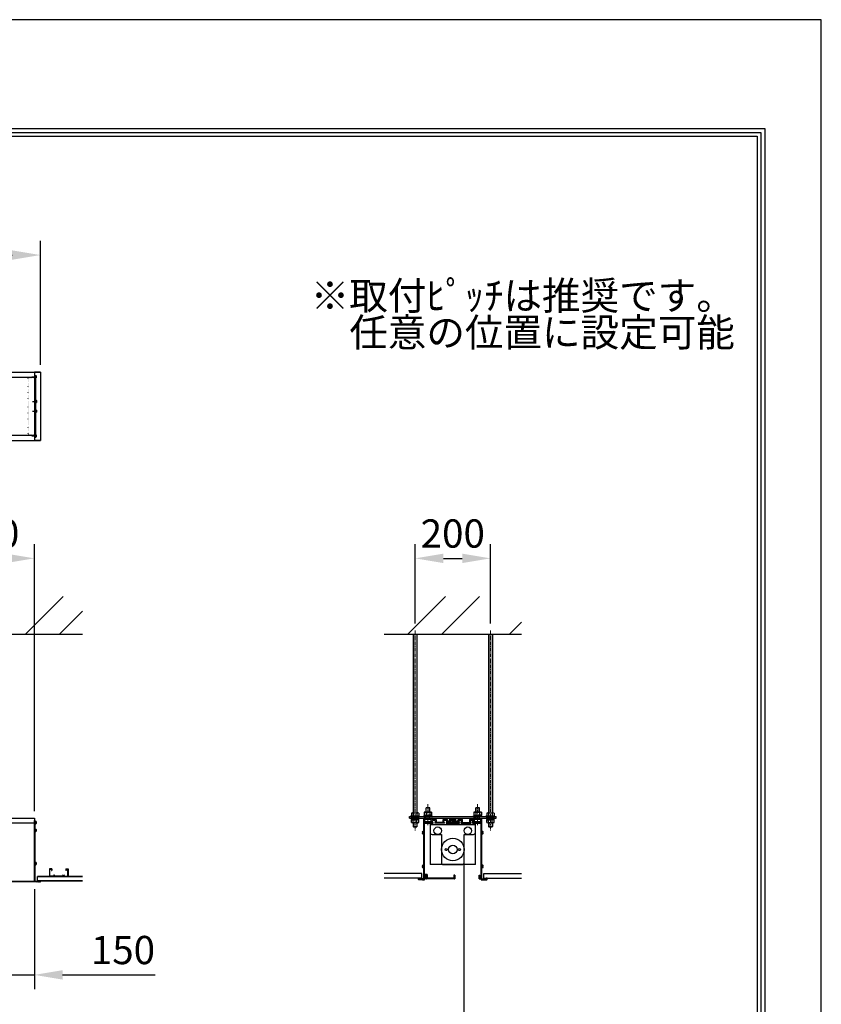
# Model space of a CAD drawing. Units: millimetres. Extents: x 0 to 6300, y 0 to 8910.
# Drawn here: x 4173 to 6300, y 6296 to 8910 of the extents above; entities that cross this region are included whole.
import ezdxf

# ---------------------------------------------------------------- set-up
doc = ezdxf.new("R2010")
doc.units = ezdxf.units.MM
doc.linetypes.add('CENTER', pattern=[50.8, 31.75, -6.35, 6.35, -6.35])
doc.linetypes.add('DOT', pattern=[6.35, 0.35, -6])
doc.layers.get('Defpoints').update_dxf_attribs({"color": 4})
for name, color, linetype in [('box', 5, 'Continuous'), ('buraketto', 30, 'Continuous'), ('etc', 150, 'Continuous'), ('kiji', 254, 'Continuous'), ('roller', 251, 'Continuous'), ('side-cover', 3, 'Continuous'), ('sita-cover', 30, 'Continuous'), ('torituke-kanagu', 30, 'Continuous'), ('図枠', 2, 'Continuous'), ('文字', 7, 'Continuous')]:
    doc.layers.add(name, color=color, linetype=linetype)
doc.layers.add('寸法', color=6, linetype='Continuous', lineweight=0)
doc.dimstyles.new('外観図', dxfattribs={"dimscale": 30, "dimtxt": 2.5, "dimasz": 2.5, "dimexe": 1.25, "dimexo": 0.625, "dimtad": 1, "dimdec": 1, "dimtxsty": 'Standard', "dimcen": 2.5, "dimclrd": 6, "dimclre": 6, "dimclrt": 4, "dimadec": 0, "dimazin": 0, "dimtfac": 1, "dimtdec": 1, "dimtmove": 0, "dimatfit": 3, "dimldrblk": 'NONE', "dimfxl": 1, "dimarcsym": 0})

# ---------------------------------------------------------------- blocks, each defined once
blk = doc.blocks.new('*D14')
at = {"layer": 'Defpoints', "color": 0}
for p in [(4211.5, 7480.2), (3961.5, 7288.9), (4211.5, 6790.3)]:
    blk.add_point(p, dxfattribs=at)
at = {"layer": '寸法', "color": 6, "lineweight": -2}
for p, q in [((3961.5, 7307.7), (3961.5, 7517.7)), ((4211.5, 6809), (4211.5, 7517.7)), ((4036.5, 7480.2), (4136.5, 7480.2))]:
    blk.add_line(p, q, dxfattribs=at)
at = {"layer": '寸法', "color": 6}
for points in [[(4036.5, 7492.7), (4036.5, 7467.7), (3961.5, 7480.2)], [(4136.5, 7492.7), (4136.5, 7467.7), (4211.5, 7480.2)]]:
    blk.add_solid(points, dxfattribs=at)
at = {"layer": '寸法', "color": 4, "insert": (4086.5, 7536.4), "char_height": 75, "attachment_point": 5}
blk.add_mtext('250', dxfattribs=at)
blk = doc.blocks.new('_None')
blk = doc.blocks.new('*D15')
at = {"layer": 'Defpoints', "color": 0}
for p in [(5422, 7480.2), (5222, 7288.9), (5422, 7288.9)]:
    blk.add_point(p, dxfattribs=at)
at = {"layer": '寸法', "color": 6, "lineweight": -2}
for p, q in [((5222, 7307.7), (5222, 7517.7)), ((5422, 7307.7), (5422, 7517.7)), ((5297, 7480.2), (5347, 7480.2))]:
    blk.add_line(p, q, dxfattribs=at)
at = {"layer": '寸法', "color": 6}
for points in [[(5297, 7492.7), (5297, 7467.7), (5222, 7480.2)], [(5347, 7492.7), (5347, 7467.7), (5422, 7480.2)]]:
    blk.add_solid(points, dxfattribs=at)
at = {"layer": '寸法', "color": 4, "insert": (5322, 7536.4), "char_height": 75, "attachment_point": 5}
blk.add_mtext('200', dxfattribs=at)
blk = doc.blocks.new('*D16')
at = {"layer": 'Defpoints', "color": 0}
for p in [(4061.5, 6677.3), (4211.5, 6621.3), (4211.5, 6374.5)]:
    blk.add_point(p, dxfattribs=at)
at = {"layer": '寸法', "color": 6, "lineweight": -2}
for p, q in [((4211.5, 6602.5), (4211.5, 6337)), ((3986.5, 6374.5), (3911.5, 6374.5)), ((4061.5, 6374.5), (4211.5, 6374.5)), ((4286.5, 6374.5), (4531.9, 6374.5))]:
    blk.add_line(p, q, dxfattribs=at)
at = {"layer": '寸法', "color": 6}
for points in [[(3986.5, 6387), (3986.5, 6362), (4061.5, 6374.5)], [(4286.5, 6387), (4286.5, 6362), (4211.5, 6374.5)]]:
    blk.add_solid(points, dxfattribs=at)
at = {"layer": '寸法', "color": 4, "insert": (4446.7, 6430.8), "char_height": 75, "attachment_point": 5}
blk.add_mtext('150', dxfattribs=at)
blk = doc.blocks.new('*D18')
at = {"layer": 'Defpoints', "color": 0}
for p in [(4227.5, 8285.3), (2072.5, 7974.8), (4227.5, 7974.8)]:
    blk.add_point(p, dxfattribs=at)
at = {"layer": '寸法', "color": 6, "lineweight": -2}
for p, q in [((2072.5, 7993.5), (2072.5, 8322.8)), ((4227.5, 7993.5), (4227.5, 8322.8)), ((2147.5, 8285.3), (4152.5, 8285.3))]:
    blk.add_line(p, q, dxfattribs=at)
at = {"layer": '寸法', "color": 6}
for points in [[(2147.5, 8297.8), (2147.5, 8272.8), (2072.5, 8285.3)], [(4152.5, 8297.8), (4152.5, 8272.8), (4227.5, 8285.3)]]:
    blk.add_solid(points, dxfattribs=at)
at = {"layer": '寸法', "color": 4, "insert": (3150, 8347.2), "char_height": 75, "attachment_point": 5}
blk.add_mtext('ｽｸﾘｰﾝ外形寸法 2155', dxfattribs=at)

msp = doc.modelspace()

# ---------------------------------------------------------------- hatches: boundary and pattern name
msp.add_hatch(color=255).paths.add_polyline_path([(5328.523, 6781.497), (5328.521, 6781.502), (5328.518, 6781.509), (5328.515, 6781.517), (5328.513, 6781.524), (5328.511, 6781.532), (5328.509, 6781.539), (5328.508, 6781.547), (5328.507, 6781.555), (5328.506, 6781.563), (5328.506, 6781.571), (5328.506, 6781.578), (5328.506, 6781.586), (5328.506, 6781.594), (5328.507, 6781.602), (5328.508, 6781.61), (5328.509, 6781.617), (5328.511, 6781.625), (5328.513, 6781.633), (5328.515, 6781.64), (5328.518, 6781.648), (5328.521, 6781.655), (5328.524, 6781.662), (5328.527, 6781.669), (5328.531, 6781.676), (5328.535, 6781.683), (5328.539, 6781.69), (5328.544, 6781.696), (5328.549, 6781.702), (5328.554, 6781.708), (5328.559, 6781.714), (5328.564, 6781.72), (5328.57, 6781.725), (5328.576, 6781.731), (5328.582, 6781.735), (5328.588, 6781.74), (5328.595, 6781.745), (5328.601, 6781.749), (5328.608, 6781.753), (5328.615, 6781.757), (5328.622, 6781.76), (5328.629, 6781.763), (5328.636, 6781.766), (5328.644, 6781.769), (5328.651, 6781.771), (5328.659, 6781.773), (5328.667, 6781.775), (5328.674, 6781.776), (5328.682, 6781.777), (5328.69, 6781.778), (5328.698, 6781.778), (5328.706, 6781.778), (5329.006, 6781.778), (5329.006, 6788.278), (5315.006, 6788.278), (5315.006, 6781.778), (5315.306, 6781.778), (5315.311, 6781.778), (5315.319, 6781.778), (5315.327, 6781.777), (5315.334, 6781.776), (5315.342, 6781.775), (5315.35, 6781.773), (5315.357, 6781.772), (5315.365, 6781.769), (5315.372, 6781.767), (5315.38, 6781.764), (5315.387, 6781.761), (5315.394, 6781.758), (5315.401, 6781.754), (5315.408, 6781.75), (5315.415, 6781.746), (5315.421, 6781.742), (5315.427, 6781.737), (5315.434, 6781.732), (5315.439, 6781.727), (5315.445, 6781.722), (5315.451, 6781.716), (5315.456, 6781.71), (5315.461, 6781.704), (5315.466, 6781.698), (5315.47, 6781.692), (5315.475, 6781.685), (5315.479, 6781.678), (5315.483, 6781.672), (5315.486, 6781.665), (5315.489, 6781.657), (5315.492, 6781.65), (5315.495, 6781.643), (5315.497, 6781.635), (5315.499, 6781.628), (5315.501, 6781.62), (5315.503, 6781.612), (5315.504, 6781.605), (5315.505, 6781.597), (5315.505, 6781.589), (5315.506, 6781.581), (5315.506, 6781.573), (5315.505, 6781.565), (5315.505, 6781.558), (5315.504, 6781.55), (5315.502, 6781.542), (5315.501, 6781.534), (5315.499, 6781.527), (5315.497, 6781.519), (5315.494, 6781.512), (5315.491, 6781.504), (5315.488, 6781.497), (5314.58, 6779.456), (5314.578, 6779.453), (5314.573, 6779.442), (5314.567, 6779.432), (5314.561, 6779.422), (5314.555, 6779.412), (5314.548, 6779.402), (5314.541, 6779.393), (5314.534, 6779.384), (5314.526, 6779.375), (5314.518, 6779.366), (5314.509, 6779.358), (5314.5, 6779.35), (5314.491, 6779.343), (5314.482, 6779.336), (5314.472, 6779.329), (5314.462, 6779.323), (5314.452, 6779.317), (5314.442, 6779.311), (5314.431, 6779.306), (5314.42, 6779.301), (5314.409, 6779.297), (5314.398, 6779.293), (5314.387, 6779.29), (5314.376, 6779.287), (5314.364, 6779.284), (5314.353, 6779.282), (5314.341, 6779.281), (5314.329, 6779.279), (5314.317, 6779.279), (5314.306, 6779.278), (5314.294, 6779.279), (5314.282, 6779.279), (5314.27, 6779.281), (5314.259, 6779.282), (5314.247, 6779.284), (5314.236, 6779.287), (5314.224, 6779.29), (5314.213, 6779.293), (5314.202, 6779.297), (5314.191, 6779.301), (5314.18, 6779.306), (5314.169, 6779.311), (5314.159, 6779.317), (5314.149, 6779.323), (5314.139, 6779.329), (5314.129, 6779.336), (5314.12, 6779.343), (5314.111, 6779.35), (5314.102, 6779.358), (5314.094, 6779.366), (5314.085, 6779.375), (5314.078, 6779.384), (5314.07, 6779.393), (5314.063, 6779.402), (5314.056, 6779.412), (5314.05, 6779.422), (5314.044, 6779.432), (5314.038, 6779.442), (5314.033, 6779.453), (5314.028, 6779.464), (5314.024, 6779.475), (5314.02, 6779.486), (5314.017, 6779.497), (5314.014, 6779.508), (5314.011, 6779.52), (5314.009, 6779.531), (5314.008, 6779.543), (5314.007, 6779.555), (5314.006, 6779.567), (5314.006, 6779.578), (5314.006, 6789.278), (5314.006, 6789.318), (5314.009, 6789.357), (5314.013, 6789.396), (5314.018, 6789.435), (5314.025, 6789.474), (5314.033, 6789.512), (5314.043, 6789.55), (5314.055, 6789.587), (5314.067, 6789.625), (5314.082, 6789.661), (5314.097, 6789.697), (5314.115, 6789.732), (5314.133, 6789.767), (5314.153, 6789.801), (5314.174, 6789.834), (5314.197, 6789.866), (5314.22, 6789.898), (5314.245, 6789.928), (5314.271, 6789.957), (5314.299, 6789.986), (5314.327, 6790.013), (5314.356, 6790.039), (5314.387, 6790.064), (5314.418, 6790.087), (5314.45, 6790.11), (5314.483, 6790.131), (5314.517, 6790.151), (5314.552, 6790.169), (5314.587, 6790.187), (5314.623, 6790.202), (5314.66, 6790.217), (5314.697, 6790.229), (5314.734, 6790.241), (5314.772, 6790.251), (5314.811, 6790.259), (5314.849, 6790.266), (5314.888, 6790.271), (5314.927, 6790.275), (5314.966, 6790.278), (5315.006, 6790.278), (5329.006, 6790.278), (5329.045, 6790.278), (5329.084, 6790.275), (5329.123, 6790.271), (5329.162, 6790.266), (5329.201, 6790.259), (5329.239, 6790.251), (5329.277, 6790.241), (5329.315, 6790.229), (5329.352, 6790.217), (5329.388, 6790.202), (5329.424, 6790.187), (5329.46, 6790.169), (5329.494, 6790.151), (5329.528, 6790.131), (5329.561, 6790.11), (5329.593, 6790.087), (5329.625, 6790.064), (5329.655, 6790.039), (5329.684, 6790.013), (5329.713, 6789.986), (5329.74, 6789.957), (5329.766, 6789.928), (5329.791, 6789.898), (5329.815, 6789.866), (5329.837, 6789.834), (5329.858, 6789.801), (5329.878, 6789.767), (5329.897, 6789.732), (5329.914, 6789.697), (5329.93, 6789.661), (5329.944, 6789.625), (5329.957, 6789.587), (5329.968, 6789.55), (5329.978, 6789.512), (5329.986, 6789.474), (5329.993, 6789.435), (5329.999, 6789.396), (5330.003, 6789.357), (5330.005, 6789.318), (5330.006, 6789.278), (5330.006, 6779.578), (5330.006, 6779.575), (5330.005, 6779.563), (5330.004, 6779.551), (5330.003, 6779.539), (5330.001, 6779.528), (5329.999, 6779.516), (5329.996, 6779.505), (5329.993, 6779.493), (5329.99, 6779.482), (5329.986, 6779.471), (5329.981, 6779.46), (5329.976, 6779.449), (5329.971, 6779.439), (5329.965, 6779.428), (5329.959, 6779.418), (5329.953, 6779.409), (5329.946, 6779.399), (5329.939, 6779.39), (5329.931, 6779.381), (5329.923, 6779.372), (5329.915, 6779.364), (5329.906, 6779.355), (5329.897, 6779.348), (5329.888, 6779.34), (5329.879, 6779.333), (5329.869, 6779.327), (5329.859, 6779.321), (5329.849, 6779.315), (5329.838, 6779.309), (5329.828, 6779.304), (5329.817, 6779.3), (5329.806, 6779.296), (5329.795, 6779.292), (5329.783, 6779.289), (5329.772, 6779.286), (5329.76, 6779.283), (5329.749, 6779.282), (5329.737, 6779.28), (5329.725, 6779.279), (5329.714, 6779.279), (5329.702, 6779.278), (5329.69, 6779.279), (5329.678, 6779.28), (5329.666, 6779.281), (5329.655, 6779.283), (5329.643, 6779.285), (5329.632, 6779.288), (5329.62, 6779.291), (5329.609, 6779.294), (5329.598, 6779.298), (5329.587, 6779.303), (5329.576, 6779.308), (5329.566, 6779.313), (5329.556, 6779.319), (5329.546, 6779.325), (5329.536, 6779.331), (5329.526, 6779.338), (5329.517, 6779.345), (5329.508, 6779.353), (5329.499, 6779.361), (5329.491, 6779.369), (5329.483, 6779.378), (5329.475, 6779.387), (5329.468, 6779.396), (5329.461, 6779.405), (5329.454, 6779.415), (5329.448, 6779.425), (5329.442, 6779.435), (5329.437, 6779.446), (5329.432, 6779.456)])
at = {"layer": 'etc'}
h = msp.add_hatch(dxfattribs=at)
h.set_pattern_fill('ANSI32', color=256, scale=20, style=0)
h.set_pattern_definition([(45, (76.32, -604.93), (-134.704, 134.704), []), (45, (166.12, -604.93), (-134.704, 134.704), [])])
h.paths.add_polyline_path([(4339.5, 7278.909), (4339.5, 7378.909), (1960.5, 7378.909), (1960.5, 7278.909)])
h = msp.add_hatch(dxfattribs=at)
h.set_pattern_fill('ANSI32', color=256, scale=20, style=0)
h.set_pattern_definition([(45, (4054.32, -604.93), (-134.704, 134.704), []), (45, (4144.13, -604.93), (-134.704, 134.704), [])])
h.paths.add_polyline_path([(5504.006, 7278.909), (5504.006, 7378.909), (5140.006, 7378.909), (5140.006, 7278.909)])

# ---------------------------------------------------------------- linework, layer by layer
at = {"linetype": 'CENTER', "lineweight": 9, "ltscale": 0.3}
for p, q in [((5222.006, 7288.909), (5222.006, 6757.435)), ((5422.006, 7288.909), (5422.006, 6757.435)), ((5256.006, 6772.044), (5256.006, 6828.285)), ((5388.006, 6772.044), (5388.006, 6828.285))]:
    msp.add_line(p, q, dxfattribs=at)
at = {"color": 7, "linetype": 'Continuous'}
for p, q in [((5314.006, 6779.578), (5314.006, 6789.278)), ((5315.488, 6781.497), (5314.58, 6779.456)), ((5315.006, 6790.278), (5329.006, 6790.278)), ((5315.006, 6781.778), (5315.006, 6788.278)), ((5315.006, 6788.278), (5329.006, 6788.278)), ((5315.006, 6781.778), (5315.306, 6781.778)), ((5329.432, 6779.456), (5328.523, 6781.497)), ((5328.706, 6781.778), (5329.006, 6781.778)), ((5329.006, 6781.778), (5329.006, 6788.278)), ((5330.006, 6779.578), (5330.006, 6789.278))]:
    msp.add_line(p, q, dxfattribs=at)
for centre, radius, start, end in [((5315.006, 6789.278), 1, 90, 180), ((5314.306, 6779.578), 0.3, 180, 335.998149), ((5315.306, 6781.578), 0.2, 335.998149, 90), ((5328.706, 6781.578), 0.2, 90, 204.001851), ((5329.006, 6789.278), 1, 0, 90), ((5329.706, 6779.578), 0.3, 204.001851, 0)]:
    msp.add_arc(centre, radius, start, end, dxfattribs=at)
at = {"layer": 'box'}
for p, q in [((3980.5, 7974.763), (4211.5, 7974.763)), ((3980.5, 7960.763), (4211.5, 7960.763)), ((3980.5, 7806.763), (4211.5, 7806.763)), ((3980.5, 7792.763), (4211.5, 7792.763)), ((2088.5, 6790.285), (4211.5, 6790.285)), ((4211.5, 6777.285), (2088.5, 6777.285)), ((4211.5, 6790.285), (4211.5, 6621.285)), ((5245.006, 6756.505), (5245.006, 6789.985)), ((5250.706, 6790.285), (5245.306, 6790.285)), ((5247.006, 6779.285), (5247.006, 6788.285)), ((5250.706, 6788.285), (5247.006, 6788.285)), ((5265.006, 6779.285), (5247.006, 6779.285)), ((5247.006, 6779.285), (5251.006, 6779.285)), ((5247.006, 6631.285), (5247.006, 6777.285)), ((5247.006, 6777.285), (5269.606, 6777.285)), ((5251.006, 6788.585), (5251.006, 6789.985)), ((5261.006, 6788.585), (5261.006, 6789.985)), ((5261.306, 6790.285), (5266.706, 6790.285)), ((5265.006, 6788.285), (5261.306, 6788.285)), ((5265.006, 6779.285), (5265.006, 6788.285)), ((5267.006, 6787.285), (5267.006, 6789.985)), ((5277.306, 6787.285), (5267.006, 6787.285)), ((5268.406, 6779.285), (5268.406, 6784.285)), ((5271.506, 6784.285), (5268.406, 6784.285)), ((5268.406, 6779.285), (5269.606, 6779.285)), ((5269.606, 6779.285), (5268.406, 6779.285)), ((5269.906, 6777.585), (5269.906, 6778.985)), ((5272.006, 6784.785), (5271.506, 6784.285)), ((5272.506, 6784.285), (5272.006, 6784.785)), ((5275.606, 6784.285), (5272.506, 6784.285)), ((5274.106, 6778.985), (5274.106, 6777.585)), ((5275.606, 6779.285), (5274.406, 6779.285)), ((5299.606, 6777.285), (5274.406, 6777.285)), ((5275.606, 6784.285), (5275.606, 6779.285)), ((5277.606, 6786.985), (5277.606, 6779.285)), ((5296.406, 6779.285), (5277.606, 6779.285)), ((5296.406, 6779.285), (5296.406, 6786.985)), ((5307.306, 6787.285), (5296.706, 6787.285)), ((5298.406, 6779.285), (5298.406, 6784.285)), ((5301.506, 6784.285), (5298.406, 6784.285)), ((5299.606, 6779.285), (5298.406, 6779.285)), ((5299.906, 6777.585), (5299.906, 6778.985)), ((5302.006, 6784.785), (5301.506, 6784.285)), ((5302.506, 6784.285), (5302.006, 6784.785)), ((5305.606, 6784.285), (5302.506, 6784.285)), ((5304.106, 6778.985), (5304.106, 6777.585)), ((5305.606, 6779.285), (5304.406, 6779.285)), ((5304.406, 6777.285), (5309.506, 6777.285)), ((5305.606, 6784.285), (5305.606, 6779.285)), ((5307.606, 6785.005), (5307.606, 6786.985)), ((5309.506, 6777.285), (5310.006, 6777.785)), ((5310.006, 6777.785), (5310.506, 6777.285)), ((5310.506, 6777.285), (5321.706, 6777.285)), ((5313.326, 6779.285), (5315.506, 6779.285)), ((5315.226, 6782.693), (5316.931, 6787.093)), ((5315.506, 6779.285), (5315.506, 6782.285)), ((5321.706, 6787.285), (5317.211, 6787.285)), ((5317.506, 6783.041), (5318.375, 6785.285)), ((5317.506, 6779.285), (5317.506, 6783.041)), ((5320.006, 6779.285), (5317.506, 6779.285)), ((5320.006, 6785.285), (5318.375, 6785.285)), ((5320.006, 6784.085), (5320.006, 6785.285)), ((5320.006, 6779.285), (5320.006, 6780.485)), ((5321.706, 6783.785), (5320.306, 6783.785)), ((5321.706, 6780.785), (5320.306, 6780.785)), ((5322.006, 6784.085), (5322.006, 6786.985)), ((5322.006, 6784.085), (5322.006, 6786.985)), ((5322.006, 6777.585), (5322.006, 6780.485)), ((5322.006, 6777.585), (5322.006, 6780.485)), ((5322.306, 6787.285), (5326.8, 6787.285)), ((5322.306, 6783.785), (5323.706, 6783.785)), ((5322.306, 6780.785), (5323.706, 6780.785)), ((5322.306, 6777.285), (5333.506, 6777.285)), ((5324.006, 6784.085), (5324.006, 6785.285)), ((5324.006, 6785.285), (5325.636, 6785.285)), ((5324.006, 6779.285), (5324.006, 6780.485)), ((5324.006, 6779.285), (5326.506, 6779.285)), ((5326.506, 6783.041), (5325.636, 6785.285)), ((5326.506, 6779.285), (5326.506, 6783.041)), ((5328.785, 6782.693), (5327.08, 6787.093)), ((5328.506, 6779.285), (5328.506, 6782.285)), ((5328.506, 6779.285), (5330.685, 6779.285)), ((5333.506, 6777.285), (5334.006, 6777.785)), ((5334.006, 6777.785), (5334.506, 6777.285)), ((5334.506, 6777.285), (5339.606, 6777.285)), ((5336.406, 6785.005), (5336.406, 6786.985)), ((5336.706, 6787.285), (5347.306, 6787.285)), ((5338.406, 6784.285), (5338.406, 6779.285)), ((5338.406, 6784.285), (5341.506, 6784.285)), ((5338.406, 6779.285), (5339.606, 6779.285)), ((5339.906, 6778.985), (5339.906, 6777.585)), ((5341.506, 6784.285), (5342.006, 6784.785)), ((5342.006, 6784.785), (5342.506, 6784.285)), ((5342.506, 6784.285), (5345.606, 6784.285)), ((5344.106, 6777.585), (5344.106, 6778.985)), ((5344.406, 6779.285), (5345.606, 6779.285)), ((5344.406, 6777.285), (5369.606, 6777.285)), ((5345.606, 6779.285), (5345.606, 6784.285)), ((5347.606, 6779.285), (5347.606, 6786.985)), ((5347.606, 6779.285), (5366.406, 6779.285)), ((5366.406, 6786.985), (5366.406, 6779.285)), ((5366.706, 6787.285), (5377.006, 6787.285)), ((5368.406, 6784.285), (5368.406, 6779.285)), ((5368.406, 6784.285), (5371.506, 6784.285)), ((5368.406, 6779.285), (5369.606, 6779.285)), ((5369.906, 6778.985), (5369.906, 6777.585)), ((5371.506, 6784.285), (5372.006, 6784.785)), ((5372.006, 6784.785), (5372.506, 6784.285)), ((5372.506, 6784.285), (5375.606, 6784.285)), ((5374.106, 6777.585), (5374.106, 6778.985)), ((5375.606, 6779.285), (5374.406, 6779.285)), ((5374.406, 6779.285), (5375.606, 6779.285)), ((5374.406, 6777.285), (5397.006, 6777.285)), ((5375.606, 6779.285), (5375.606, 6784.285)), ((5377.006, 6787.285), (5377.006, 6789.985)), ((5382.706, 6790.285), (5377.306, 6790.285)), ((5379.006, 6779.285), (5379.006, 6788.285)), ((5379.006, 6788.285), (5382.706, 6788.285)), ((5379.006, 6779.285), (5397.006, 6779.285)), ((5383.006, 6788.585), (5383.006, 6789.985)), ((5393.006, 6788.585), (5393.006, 6789.985)), ((5393.306, 6790.285), (5398.706, 6790.285)), ((5393.306, 6788.285), (5397.006, 6788.285)), ((5393.306, 6779.285), (5397.006, 6779.285)), ((5397.006, 6779.285), (5397.006, 6788.285)), ((5397.006, 6631.285), (5397.006, 6777.285)), ((5399.006, 6756.505), (5399.006, 6789.985)), ((5245.006, 6666.505), (5245.006, 6748.064)), ((5399.006, 6666.505), (5399.006, 6748.064)), ((5245.006, 6629.285), (5245.006, 6658.064)), ((5250.006, 6631.285), (5250.006, 6638.985)), ((5251.706, 6639.285), (5250.306, 6639.285)), ((5252.006, 6629.585), (5252.006, 6638.985)), ((5392.006, 6629.585), (5392.006, 6638.985)), ((5392.306, 6639.285), (5393.706, 6639.285)), ((5394.006, 6631.285), (5394.006, 6638.985)), ((5399.006, 6629.285), (5399.006, 6658.064)), ((2088.5, 6623.285), (4211.5, 6623.285)), ((4211.5, 6621.285), (2088.5, 6621.285)), ((5231.006, 6627.585), (5231.006, 6630.985)), ((5231.306, 6631.285), (5232.706, 6631.285)), ((5236.006, 6627.285), (5231.306, 6627.285)), ((5233.006, 6629.285), (5233.006, 6630.985)), ((5245.006, 6629.285), (5233.006, 6629.285)), ((5236.506, 6627.785), (5236.006, 6627.285)), ((5237.006, 6627.285), (5236.506, 6627.785)), ((5241.006, 6627.285), (5237.006, 6627.285)), ((5241.506, 6627.785), (5241.006, 6627.285)), ((5242.006, 6627.285), (5241.506, 6627.785)), ((5242.006, 6627.285), (5246.706, 6627.285)), ((5242.506, 6627.285), (5246.706, 6627.285)), ((5250.006, 6631.285), (5247.006, 6631.285)), ((5251.706, 6629.285), (5247.006, 6629.285)), ((5247.006, 6629.285), (5247.006, 6627.585)), ((5392.306, 6629.285), (5397.006, 6629.285)), ((5394.006, 6631.285), (5397.006, 6631.285)), ((5397.006, 6629.285), (5397.006, 6627.585)), ((5397.306, 6627.285), (5402.006, 6627.285)), ((5399.006, 6629.285), (5411.006, 6629.285)), ((5402.006, 6627.285), (5402.506, 6627.785)), ((5402.506, 6627.785), (5403.006, 6627.285)), ((5403.006, 6627.285), (5407.006, 6627.285)), ((5407.006, 6627.285), (5407.506, 6627.785)), ((5407.506, 6627.785), (5408.006, 6627.285)), ((5408.006, 6627.285), (5412.706, 6627.285)), ((5411.006, 6629.285), (5411.006, 6630.985)), ((5412.706, 6631.285), (5411.306, 6631.285)), ((5413.006, 6627.585), (5413.006, 6630.985))]:
    msp.add_line(p, q, dxfattribs=at)
for centre, radius, start, end in [((5245.306, 6789.985), 0.3, 90, 180), ((5250.706, 6789.985), 0.3, 0, 90), ((5250.706, 6788.585), 0.3, 270, 0), ((5261.306, 6789.985), 0.3, 90, 180), ((5261.306, 6788.585), 0.3, 180, 270), ((5266.706, 6789.985), 0.3, 0, 90), ((5269.606, 6778.985), 0.3, 360, 90), ((5269.606, 6777.585), 0.3, 270, 0), ((5274.406, 6778.985), 0.3, 90, 180), ((5274.406, 6777.585), 0.3, 180, 270), ((5277.306, 6786.985), 0.3, 360, 90), ((5296.706, 6786.985), 0.3, 90, 180), ((5299.606, 6778.985), 0.3, 360, 90), ((5299.606, 6777.585), 0.3, 270, 0), ((5304.406, 6778.985), 0.3, 90, 180), ((5304.406, 6777.585), 0.3, 180, 270), ((5307.306, 6786.985), 0.3, 0, 90), ((5309.106, 6780.785), 1.75, 92.457603, 357.542397), ((5308.606, 6785.005), 1, 180, 276.756327), ((5309.106, 6780.785), 3.25, 92.457603, 96.756327), ((5308.998, 6783.283), 0.75, 345, 92.457603), ((5308.998, 6783.283), 0.75, 272.457603, 345), ((5311.603, 6780.678), 0.75, 105, 177.542397), ((5311.603, 6780.678), 0.75, 357.542397, 105), ((5313.326, 6780.285), 1, 173.243673, 270), ((5309.106, 6780.785), 3.25, 353.243673, 357.542397), ((5315.506, 6782.585), 0.3, 158.813378, 270), ((5317.211, 6786.985), 0.3, 90, 158.813378), ((5320.306, 6784.085), 0.3, 180, 270), ((5320.306, 6780.485), 0.3, 90, 180), ((5321.706, 6786.985), 0.3, 0, 90), ((5321.706, 6784.085), 0.3, 270, 0), ((5321.706, 6780.485), 0.3, 0, 90), ((5321.706, 6777.585), 0.3, 270, 0), ((5322.306, 6786.985), 0.3, 90, 180), ((5322.306, 6784.085), 0.3, 180, 270), ((5322.306, 6780.485), 0.3, 90, 180), ((5322.306, 6777.585), 0.3, 180, 270), ((5323.706, 6784.085), 0.3, 270, 0), ((5323.706, 6780.485), 0.3, 0, 90), ((5326.8, 6786.985), 0.3, 21.186622, 90), ((5328.506, 6782.585), 0.3, 270, 21.186622), ((5330.685, 6780.285), 1, 270, 6.756327), ((5332.408, 6780.678), 0.75, 75, 182.457603), ((5334.906, 6780.785), 3.25, 182.457603, 186.756327), ((5332.408, 6780.678), 0.75, 2.457603, 75), ((5334.906, 6780.785), 1.75, 182.457603, 87.542397), ((5335.013, 6783.283), 0.75, 87.542397, 195), ((5335.013, 6783.283), 0.75, 195, 267.542397), ((5334.906, 6780.785), 3.25, 83.243673, 87.542397), ((5335.406, 6785.005), 1, 263.243673, 0), ((5336.706, 6786.985), 0.3, 90, 180), ((5339.606, 6778.985), 0.3, 0, 90), ((5339.606, 6777.585), 0.3, 270, 0), ((5344.406, 6778.985), 0.3, 90, 180), ((5344.406, 6777.585), 0.3, 180, 270), ((5347.306, 6786.985), 0.3, 0, 90), ((5366.706, 6786.985), 0.3, 90, 180), ((5369.606, 6778.985), 0.3, 0, 90), ((5369.606, 6777.585), 0.3, 270, 0), ((5374.406, 6778.985), 0.3, 90, 180), ((5374.406, 6777.585), 0.3, 180, 270), ((5377.306, 6789.985), 0.3, 90, 180), ((5382.706, 6789.985), 0.3, 0, 90), ((5382.706, 6788.585), 0.3, 270, 0), ((5393.306, 6789.985), 0.3, 90, 180), ((5393.306, 6788.585), 0.3, 180, 270), ((5398.706, 6789.985), 0.3, 0, 90), ((5241.815, 6754.127), 0.75, 132.542397, 240), ((5241.815, 6750.443), 0.75, 120, 227.457603), ((5243.506, 6752.285), 3.25, 83.243673, 132.542397), ((5243.506, 6752.285), 3.25, 227.457603, 276.756327), ((5241.815, 6754.127), 0.75, 240, 312.542397), ((5241.815, 6750.443), 0.75, 47.457603, 120), ((5243.506, 6752.285), 1.75, 227.457603, 132.542397), ((5244.006, 6756.505), 1, 263.243673, 360), ((5244.006, 6748.064), 1, 0, 96.756327), ((5400.506, 6752.285), 1.75, 47.457603, 312.542397), ((5400.006, 6756.505), 1, 180, 276.756327), ((5400.006, 6748.064), 1, 83.243673, 180), ((5400.506, 6752.285), 3.25, 47.457603, 96.756327), ((5400.506, 6752.285), 3.25, 263.243673, 312.542397), ((5402.196, 6754.127), 0.75, 227.457603, 300), ((5402.196, 6750.443), 0.75, 60, 132.542397), ((5402.196, 6754.127), 0.75, 300, 47.457603), ((5402.196, 6750.443), 0.75, 312.542397, 60), ((5241.815, 6664.127), 0.75, 132.542397, 240), ((5243.506, 6662.285), 3.25, 83.243673, 132.542397), ((5244.006, 6666.505), 1, 263.243673, 360), ((5400.006, 6666.505), 1, 180, 276.756327), ((5400.506, 6662.285), 3.25, 47.457603, 96.756327), ((5402.196, 6664.127), 0.75, 300, 47.457603), ((5241.815, 6660.443), 0.75, 120, 227.457603), ((5243.506, 6662.285), 3.25, 227.457603, 276.756327), ((5241.815, 6664.127), 0.75, 240, 312.542397), ((5241.815, 6660.443), 0.75, 47.457603, 120), ((5243.506, 6662.285), 1.75, 227.457603, 132.542397), ((5244.006, 6658.064), 1, 360, 96.756327), ((5250.306, 6638.985), 0.3, 90, 180), ((5251.706, 6638.985), 0.3, 0, 90), ((5392.306, 6638.985), 0.3, 90, 180), ((5393.706, 6638.985), 0.3, 0, 90), ((5400.506, 6662.285), 1.75, 47.457603, 312.542397), ((5400.006, 6658.064), 1, 83.243673, 180), ((5400.506, 6662.285), 3.25, 263.243673, 312.542397), ((5402.196, 6664.127), 0.75, 227.457603, 300), ((5402.196, 6660.443), 0.75, 60, 132.542397), ((5402.196, 6660.443), 0.75, 312.542397, 60), ((5231.306, 6630.985), 0.3, 90, 180), ((5231.306, 6627.585), 0.3, 180, 270), ((5232.706, 6630.985), 0.3, 0, 90), ((5246.706, 6627.585), 0.3, 270, 0), ((5251.706, 6629.585), 0.3, 270, 0), ((5392.306, 6629.585), 0.3, 180, 270), ((5397.306, 6627.585), 0.3, 180, 270), ((5411.306, 6630.985), 0.3, 90, 180), ((5412.706, 6630.985), 0.3, 360, 90), ((5412.706, 6627.585), 0.3, 270, 360)]:
    msp.add_arc(centre, radius, start, end, dxfattribs=at)
at = {"layer": 'buraketto'}
for p, q in [((5262.006, 6777.285), (5262.006, 6772.785)), ((5262.006, 6772.785), (5262.006, 6667.285)), ((5382.006, 6772.785), (5262.006, 6772.785)), ((5262.006, 6772.785), (5262.006, 6752.285)), ((5382.006, 6772.785), (5382.006, 6777.285)), ((5382.006, 6667.285), (5382.006, 6772.785)), ((5382.006, 6752.285), (5382.006, 6772.785)), ((5267.006, 6747.285), (5292.006, 6747.285)), ((5292.006, 6747.285), (5292.006, 6672.285)), ((5352.006, 6672.285), (5352.006, 6747.285)), ((5352.006, 6747.285), (5377.006, 6747.285)), ((5382.006, 6667.285), (5262.006, 6667.285)), ((5297.006, 6667.285), (5347.006, 6667.285))]:
    msp.add_line(p, q, dxfattribs=at)
for centre, radius in [((5282.006, 6757.285), 10), ((5362.006, 6757.285), 10), ((5322.006, 6707.285), 11.25), ((5304.506, 6707.285), 3), ((5339.506, 6707.285), 3)]:
    msp.add_circle(centre, radius, dxfattribs=at)
for centre, start, end in [((5267.006, 6752.285), 180.000001, 269.999999), ((5377.006, 6752.285), 270.000001, 359.999999), ((5297.006, 6672.285), 180.000001, 269.999999), ((5347.006, 6672.285), 270.000001, 359.999999)]:
    msp.add_arc(centre, 5, start, end, dxfattribs=at)
at = {"layer": 'Defpoints'}
msp.add_lwpolyline([(0, 0), (6300, 0), (6300, 8910), (0, 8910)], close=True, dxfattribs=at)
at = {"layer": 'etc'}
for p, q in [((4205.265, 7962.263), (4217.319, 7962.263)), ((4213.5, 7965.763), (4215.5, 7965.763)), ((4213.5, 7965.763), (4213.5, 7958.763)), ((4213.5, 7958.763), (4215.5, 7958.763)), ((4216, 7964.763), (4216, 7959.763)), ((4206.265, 7896.663), (4218.319, 7896.663)), ((4214.5, 7900.163), (4216.5, 7900.163)), ((4214.5, 7900.163), (4214.5, 7893.163)), ((4214.5, 7893.163), (4216.5, 7893.163)), ((4217, 7899.163), (4217, 7894.163)), ((4206.265, 7870.863), (4218.319, 7870.863)), ((4214.5, 7874.363), (4216.5, 7874.363)), ((4214.5, 7874.363), (4214.5, 7867.363)), ((4214.5, 7867.363), (4216.5, 7867.363)), ((4217, 7873.363), (4217, 7868.363)), ((4205.265, 7805.263), (4217.319, 7805.263)), ((4213.5, 7808.763), (4215.5, 7808.763)), ((4213.5, 7808.763), (4213.5, 7801.763)), ((4213.5, 7801.763), (4215.5, 7801.763)), ((4216, 7807.763), (4216, 7802.763)), ((1960.5, 7278.909), (4339.5, 7278.909)), ((5140.006, 7278.909), (5504.006, 7278.909)), ((5217.006, 7278.909), (5217.006, 6804.385)), ((5217.756, 7278.909), (5217.756, 6804.385)), ((5226.256, 7278.909), (5226.256, 6804.385)), ((5227.006, 7278.909), (5227.006, 6804.385)), ((5417.006, 7278.909), (5417.006, 6804.385)), ((5417.756, 7278.909), (5417.756, 6804.385)), ((5426.256, 7278.909), (5426.256, 6804.385)), ((5427.006, 7278.909), (5427.006, 6804.385)), ((5211.006, 6796.385), (5233.006, 6796.385)), ((5211.006, 6794.785), (5211.006, 6796.385)), ((5212.191, 6803.626), (5212.191, 6796.385)), ((5212.191, 6796.385), (5231.821, 6796.385)), ((5214.644, 6804.385), (5229.367, 6804.385)), ((5217.098, 6803.626), (5217.098, 6796.385)), ((5226.913, 6803.626), (5226.913, 6796.385)), ((5231.821, 6803.626), (5231.821, 6796.385)), ((5233.006, 6794.785), (5233.006, 6796.385)), ((5245.006, 6794.785), (5245.006, 6796.385)), ((5245.006, 6796.385), (5267.006, 6796.385)), ((5246.191, 6806.126), (5246.191, 6798.885)), ((5246.191, 6798.885), (5265.821, 6798.885)), ((5246.806, 6798.885), (5256.006, 6798.885)), ((5246.806, 6796.385), (5246.806, 6798.885)), ((5246.806, 6796.385), (5254.562, 6796.385)), ((5248.644, 6806.885), (5263.367, 6806.885)), ((5251.006, 6817.535), (5251.756, 6818.285)), ((5261.006, 6817.535), (5251.006, 6817.535)), ((5251.006, 6806.885), (5251.006, 6817.535)), ((5251.098, 6806.126), (5251.098, 6798.885)), ((5260.256, 6818.285), (5251.756, 6818.285)), ((5251.756, 6806.885), (5251.756, 6818.285)), ((5256.006, 6798.885), (5254.562, 6796.385)), ((5257.449, 6798.885), (5256.006, 6796.385)), ((5265.206, 6796.385), (5256.006, 6796.385)), ((5265.206, 6798.885), (5257.449, 6798.885)), ((5261.006, 6817.535), (5260.256, 6818.285)), ((5260.256, 6806.885), (5260.256, 6818.285)), ((5260.913, 6806.126), (5260.913, 6798.885)), ((5261.006, 6806.885), (5261.006, 6817.535)), ((5265.206, 6796.385), (5265.206, 6798.885)), ((5265.821, 6806.126), (5265.821, 6798.885)), ((5267.006, 6794.785), (5267.006, 6796.385)), ((5377.006, 6794.785), (5377.006, 6796.385)), ((5377.006, 6796.385), (5399.006, 6796.385)), ((5378.191, 6806.126), (5378.191, 6798.885)), ((5378.191, 6798.885), (5397.821, 6798.885)), ((5378.806, 6796.385), (5378.806, 6798.885)), ((5378.806, 6798.885), (5388.006, 6798.885)), ((5378.806, 6796.385), (5386.562, 6796.385)), ((5380.644, 6806.885), (5395.367, 6806.885)), ((5383.006, 6817.535), (5383.756, 6818.285)), ((5393.006, 6817.535), (5383.006, 6817.535)), ((5383.006, 6806.885), (5383.006, 6817.535)), ((5383.098, 6806.126), (5383.098, 6798.885)), ((5392.256, 6818.285), (5383.756, 6818.285)), ((5383.756, 6806.885), (5383.756, 6818.285)), ((5388.006, 6798.885), (5386.562, 6796.385)), ((5389.449, 6798.885), (5388.006, 6796.385)), ((5397.206, 6796.385), (5388.006, 6796.385)), ((5397.206, 6798.885), (5389.449, 6798.885)), ((5393.006, 6817.535), (5392.256, 6818.285)), ((5392.256, 6806.885), (5392.256, 6818.285)), ((5392.913, 6806.126), (5392.913, 6798.885)), ((5393.006, 6806.885), (5393.006, 6817.535)), ((5397.206, 6796.385), (5397.206, 6798.885)), ((5397.821, 6806.126), (5397.821, 6798.885)), ((5399.006, 6794.785), (5399.006, 6796.385)), ((5411.006, 6796.385), (5433.006, 6796.385)), ((5411.006, 6794.785), (5411.006, 6796.385)), ((5412.191, 6803.626), (5412.191, 6796.385)), ((5412.191, 6796.385), (5431.821, 6796.385)), ((5414.644, 6804.385), (5429.367, 6804.385)), ((5417.098, 6803.626), (5417.098, 6796.385)), ((5426.913, 6803.626), (5426.913, 6796.385)), ((5431.821, 6803.626), (5431.821, 6796.385)), ((5433.006, 6794.785), (5433.006, 6796.385)), ((4213.5, 6782.285), (4215.5, 6782.285)), ((4213.5, 6782.285), (4213.5, 6775.285)), ((4213.5, 6775.285), (4215.5, 6775.285)), ((4216, 6781.285), (4216, 6776.285)), ((5211.006, 6794.785), (5233.006, 6794.785)), ((5211.006, 6790.285), (5211.006, 6788.685)), ((5233.006, 6790.285), (5211.006, 6790.285)), ((5233.006, 6788.685), (5211.006, 6788.685)), ((5212.191, 6778.944), (5212.191, 6786.185)), ((5231.821, 6786.185), (5212.191, 6786.185)), ((5212.806, 6788.685), (5212.806, 6786.185)), ((5212.806, 6788.685), (5222.006, 6788.685)), ((5212.806, 6786.185), (5220.562, 6786.185)), ((5229.367, 6778.185), (5214.644, 6778.185)), ((5217.006, 6778.185), (5217.006, 6768.185)), ((5217.098, 6778.944), (5217.098, 6786.185)), ((5217.756, 6778.185), (5217.756, 6767.435)), ((5220.562, 6786.185), (5222.006, 6788.685)), ((5222.006, 6786.185), (5223.449, 6788.685)), ((5231.206, 6786.185), (5222.006, 6786.185)), ((5231.206, 6788.685), (5223.449, 6788.685)), ((5226.256, 6778.185), (5226.256, 6767.435)), ((5226.913, 6778.944), (5226.913, 6786.185)), ((5227.006, 6778.185), (5227.006, 6768.185)), ((5231.206, 6788.685), (5231.206, 6786.185)), ((5231.821, 6778.944), (5231.821, 6786.185)), ((5233.006, 6790.285), (5233.006, 6788.685)), ((5245.006, 6794.785), (5267.006, 6794.785)), ((5247.506, 6788.285), (5264.506, 6788.285)), ((5247.506, 6782.044), (5247.506, 6788.285)), ((5251.006, 6788.285), (5251.006, 6794.785)), ((5251.756, 6788.285), (5251.756, 6794.785)), ((5260.256, 6788.285), (5260.256, 6794.785)), ((5261.006, 6788.285), (5261.006, 6794.785)), ((5264.506, 6782.044), (5264.506, 6788.285)), ((5377.006, 6794.785), (5399.006, 6794.785)), ((5379.506, 6782.044), (5379.506, 6788.285)), ((5379.506, 6788.285), (5396.506, 6788.285)), ((5383.006, 6788.285), (5383.006, 6794.785)), ((5383.756, 6788.285), (5383.756, 6794.785)), ((5392.256, 6788.285), (5392.256, 6794.785)), ((5393.006, 6788.285), (5393.006, 6794.785)), ((5396.506, 6782.044), (5396.506, 6788.285)), ((5411.006, 6794.785), (5433.006, 6794.785)), ((5411.006, 6790.285), (5411.006, 6788.685)), ((5433.006, 6790.285), (5411.006, 6790.285)), ((5433.006, 6788.685), (5411.006, 6788.685)), ((5431.821, 6786.185), (5412.191, 6786.185)), ((5412.191, 6778.944), (5412.191, 6786.185)), ((5412.806, 6788.685), (5422.006, 6788.685)), ((5412.806, 6788.685), (5412.806, 6786.185)), ((5412.806, 6786.185), (5420.562, 6786.185)), ((5429.367, 6778.185), (5414.644, 6778.185)), ((5417.006, 6778.185), (5417.006, 6768.185)), ((5417.098, 6778.944), (5417.098, 6786.185)), ((5417.756, 6778.185), (5417.756, 6767.435)), ((5420.562, 6786.185), (5422.006, 6788.685)), ((5422.006, 6786.185), (5423.449, 6788.685)), ((5431.206, 6786.185), (5422.006, 6786.185)), ((5431.206, 6788.685), (5423.449, 6788.685)), ((5426.256, 6778.185), (5426.256, 6767.435)), ((5426.913, 6778.944), (5426.913, 6786.185)), ((5427.006, 6778.185), (5427.006, 6768.185)), ((5431.206, 6788.685), (5431.206, 6786.185)), ((5431.821, 6778.944), (5431.821, 6786.185)), ((5433.006, 6790.285), (5433.006, 6788.685)), ((4213.5, 6761.785), (4215.5, 6761.785)), ((4213.5, 6761.785), (4213.5, 6754.785)), ((4213.5, 6754.785), (4215.5, 6754.785)), ((4216, 6760.785), (4216, 6755.785)), ((5217.006, 6768.185), (5227.006, 6768.185)), ((5217.006, 6768.185), (5217.756, 6767.435)), ((5217.756, 6767.435), (5226.256, 6767.435)), ((5227.006, 6768.185), (5226.256, 6767.435)), ((5417.006, 6768.185), (5417.756, 6767.435)), ((5417.006, 6768.185), (5427.006, 6768.185)), ((5417.756, 6767.435), (5426.256, 6767.435)), ((5427.006, 6768.185), (5426.256, 6767.435)), ((4213.5, 6673.785), (4215.5, 6673.785)), ((4213.5, 6673.785), (4213.5, 6666.785)), ((4213.5, 6666.785), (4215.5, 6666.785)), ((4216, 6672.785), (4216, 6667.785)), ((4251.5, 6655.785), (4251.5, 6635.785)), ((4257.5, 6655.785), (4251.5, 6655.785)), ((4252.2, 6636.485), (4252.2, 6655.085)), ((4252.2, 6655.085), (4256.8, 6655.085)), ((4256.8, 6655.085), (4256.8, 6651.785)), ((4256.8, 6651.785), (4257.5, 6651.785)), ((4257.5, 6655.785), (4257.5, 6651.785)), ((4264, 6639.878), (4261.172, 6636.485)), ((4261.5, 6635.785), (4264, 6638.785)), ((4266.828, 6636.485), (4264, 6639.878)), ((4264, 6638.785), (4266.5, 6635.785)), ((4286.172, 6636.485), (4289, 6639.878)), ((4289, 6638.785), (4286.5, 6635.785)), ((4289, 6639.878), (4291.828, 6636.485)), ((4291.5, 6635.785), (4289, 6638.785)), ((4295.5, 6655.785), (4295.5, 6651.785)), ((4295.5, 6655.785), (4301.5, 6655.785)), ((4296.2, 6651.785), (4295.5, 6651.785)), ((4296.2, 6655.085), (4296.2, 6651.785)), ((4300.8, 6655.085), (4296.2, 6655.085)), ((4300.8, 6636.485), (4300.8, 6655.085)), ((4301.5, 6655.785), (4301.5, 6635.785)), ((5239.506, 6643.285), (5140.006, 6643.285)), ((5239.506, 6631.285), (5239.506, 6643.285)), ((5404.506, 6643.285), (5504.006, 6643.285)), ((5404.506, 6631.285), (5404.506, 6643.285)), ((4339.5, 6635.785), (4219.5, 6635.785)), ((4219.5, 6623.785), (4219.5, 6635.785)), ((4339.5, 6634.785), (4219.5, 6634.785)), ((4219.5, 6624.785), (4339.5, 6624.785)), ((4219.5, 6623.785), (4339.5, 6623.785)), ((4261.172, 6636.485), (4252.2, 6636.485)), ((4286.172, 6636.485), (4266.828, 6636.485)), ((4291.828, 6636.485), (4300.8, 6636.485)), ((5239.506, 6631.285), (5140.006, 6631.285)), ((5404.506, 6631.285), (5504.006, 6631.285))]:
    msp.add_line(p, q, dxfattribs=at)
for centre, radius, start, end in [((4209.75, 7962.263), 6.731, 21.801409, 31.328693), ((4209.75, 7962.263), 6.731, 328.671307, 338.198591), ((4210.75, 7896.663), 6.731, 21.801409, 31.328693), ((4210.75, 7896.663), 6.731, 328.671307, 338.198591), ((4210.75, 7870.863), 6.731, 21.801409, 31.328693), ((4210.75, 7870.863), 6.731, 328.671307, 338.198591), ((4209.75, 7805.263), 6.731, 21.801409, 31.328693), ((4209.75, 7805.263), 6.731, 328.671307, 338.198591), ((5214.644, 6800.04), 4.345, 55.615753, 124.384247), ((5222.006, 6788.144), 16.241, 72.412046, 107.587954), ((5229.367, 6800.04), 4.345, 55.615753, 124.384247), ((5248.644, 6802.54), 4.345, 55.615753, 124.384247), ((5256.006, 6790.644), 16.241, 72.412046, 107.587954), ((5263.367, 6802.54), 4.345, 55.615753, 124.384247), ((5380.644, 6802.54), 4.345, 55.615753, 124.384247), ((5388.006, 6790.644), 16.241, 72.412046, 107.587954), ((5395.367, 6802.54), 4.345, 55.615753, 124.384247), ((5414.644, 6800.04), 4.345, 55.615753, 124.384247), ((5422.006, 6788.144), 16.241, 72.412046, 107.587954), ((5429.367, 6800.04), 4.345, 55.615753, 124.384247), ((4209.75, 6778.785), 6.731, 21.801409, 31.328693), ((4209.75, 6778.785), 6.731, 328.671307, 338.198591), ((5214.644, 6782.53), 4.345, 235.615753, 304.384247), ((5222.006, 6794.426), 16.241, 252.412046, 287.587954), ((5229.367, 6782.53), 4.345, 235.615753, 304.384247), ((5251.756, 6793.56), 12.276, 249.743842, 290.256158), ((5260.256, 6793.56), 12.276, 249.743842, 290.256158), ((5383.756, 6793.56), 12.276, 249.743842, 290.256158), ((5392.256, 6793.56), 12.276, 249.743842, 290.256158), ((5414.644, 6782.53), 4.345, 235.615753, 304.384247), ((5422.006, 6794.426), 16.241, 252.412046, 287.587954), ((5429.367, 6782.53), 4.345, 235.615753, 304.384247), ((4209.75, 6758.285), 6.731, 21.801409, 31.328693), ((4209.75, 6758.285), 6.731, 328.671307, 338.198591), ((4209.75, 6670.285), 6.731, 21.801409, 31.328693), ((4209.75, 6670.285), 6.731, 328.671307, 338.198591)]:
    msp.add_arc(centre, radius, start, end, dxfattribs=at)
at = {"layer": 'kiji'}
msp.add_line((5352.006, 5153.649), (5352.006, 6707.285), dxfattribs=at)
at = {"layer": 'roller'}
msp.add_circle((5322.006, 6707.285), 30, dxfattribs=at)
at = {"layer": 'side-cover', "linetype": 'Continuous'}
for p, q in [((4211.5, 7974.763), (4211.5, 7792.763)), ((4227.5, 7974.763), (4211.5, 7974.763)), ((4211.5, 7974.763), (4227.5, 7974.763)), ((4227.5, 7974.763), (4227.5, 7792.763)), ((4214.5, 7963.263), (4211.5, 7963.263)), ((4214.5, 7960.763), (4211.5, 7960.763)), ((4213.5, 7963.263), (4213.5, 7804.263)), ((4214.5, 7963.263), (4214.5, 7804.263)), ((4214.5, 7940.263), (4211.5, 7940.263)), ((4214.5, 7827.263), (4211.5, 7827.263)), ((4214.5, 7806.763), (4211.5, 7806.763)), ((4214.5, 7804.263), (4211.5, 7804.263)), ((4227.5, 7792.763), (4211.5, 7792.763)), ((4211.5, 7792.763), (4227.5, 7792.763))]:
    msp.add_line(p, q, dxfattribs=at)
at = {"layer": 'side-cover', "linetype": 'DOT', "ltscale": 0.5}
for p, q in [((4211.5, 7958.763), (4195.5, 7958.763)), ((4195.5, 7808.763), (4195.5, 7958.763)), ((4211.5, 7808.763), (4195.5, 7808.763))]:
    msp.add_line(p, q, dxfattribs=at)
at = {"layer": 'side-cover'}
for p, q in [((4211.5, 6621.373), (4211.5, 6783.985)), ((4211.8, 6784.285), (4213.2, 6784.285)), ((4213.5, 6623.285), (4213.5, 6783.985)), ((4211.795, 6621.555), (4211.5, 6621.373)), ((4212.395, 6621.315), (4212.005, 6621.555)), ((4212.995, 6621.555), (4212.605, 6621.315)), ((4213.595, 6621.315), (4213.205, 6621.555)), ((4213.5, 6623.285), (4227.2, 6623.285)), ((4214.195, 6621.555), (4213.805, 6621.315)), ((4214.795, 6621.315), (4214.405, 6621.555)), ((4215.395, 6621.555), (4215.005, 6621.315)), ((4215.995, 6621.315), (4215.605, 6621.555)), ((4216.595, 6621.555), (4216.205, 6621.315)), ((4217.195, 6621.315), (4216.805, 6621.555)), ((4217.795, 6621.555), (4217.405, 6621.315)), ((4218.395, 6621.315), (4218.005, 6621.555)), ((4218.995, 6621.555), (4218.605, 6621.315)), ((4219.595, 6621.315), (4219.205, 6621.555)), ((4220.195, 6621.555), (4219.805, 6621.315)), ((4220.795, 6621.315), (4220.405, 6621.555)), ((4221.395, 6621.555), (4221.005, 6621.315)), ((4221.995, 6621.315), (4221.605, 6621.555)), ((4222.595, 6621.555), (4222.205, 6621.315)), ((4223.195, 6621.315), (4222.805, 6621.555)), ((4223.795, 6621.555), (4223.405, 6621.315)), ((4224.395, 6621.315), (4224.005, 6621.555)), ((4224.995, 6621.555), (4224.605, 6621.315)), ((4225.595, 6621.315), (4225.205, 6621.555)), ((4226.195, 6621.555), (4225.805, 6621.315)), ((4226.795, 6621.315), (4226.405, 6621.555)), ((4226.9, 6621.285), (4227.2, 6621.285)), ((4227.5, 6621.585), (4227.5, 6622.985))]:
    msp.add_line(p, q, dxfattribs=at)
for centre, radius, start, end in [((4211.8, 6783.985), 0.3, 90, 180), ((4213.2, 6783.985), 0.3, 0, 90), ((4211.9, 6621.385), 0.2, 58.345541, 121.654462), ((4212.5, 6621.485), 0.2, 238.345546, 301.654467), ((4213.1, 6621.385), 0.2, 58.345541, 121.654462), ((4213.7, 6621.485), 0.2, 238.345546, 301.654467), ((4214.3, 6621.385), 0.2, 58.345541, 121.654462), ((4214.9, 6621.485), 0.2, 238.345546, 301.654467), ((4215.5, 6621.385), 0.2, 58.345541, 121.654462), ((4216.1, 6621.485), 0.2, 238.345546, 301.654467), ((4216.7, 6621.385), 0.2, 58.345541, 121.654462), ((4217.3, 6621.485), 0.2, 238.345546, 301.654467), ((4217.9, 6621.385), 0.2, 58.345541, 121.654462), ((4218.5, 6621.485), 0.2, 238.345546, 301.654467), ((4219.1, 6621.385), 0.2, 58.345541, 121.654462), ((4219.7, 6621.485), 0.2, 238.345546, 301.654467), ((4220.3, 6621.385), 0.2, 58.345541, 121.654462), ((4220.9, 6621.485), 0.2, 238.345546, 301.654467), ((4221.5, 6621.385), 0.2, 58.345541, 121.654462), ((4222.1, 6621.485), 0.2, 238.345546, 301.654467), ((4222.7, 6621.385), 0.2, 58.345541, 121.654462), ((4223.3, 6621.485), 0.2, 238.345546, 301.654467), ((4223.9, 6621.385), 0.2, 58.345541, 121.654462), ((4224.5, 6621.485), 0.2, 238.345546, 301.654467), ((4225.1, 6621.385), 0.2, 58.345541, 121.654462), ((4225.7, 6621.485), 0.2, 238.345546, 301.654467), ((4226.3, 6621.385), 0.2, 58.345541, 121.654462), ((4226.9, 6621.485), 0.2, 238.345539, 270), ((4227.2, 6622.985), 0.3, 0, 90), ((4227.2, 6621.585), 0.3, 270, 0)]:
    msp.add_arc(centre, radius, start, end, dxfattribs=at)
at = {"layer": 'sita-cover'}
for p, q in [((5247.506, 6640.985), (5247.506, 6633.585)), ((5253.706, 6641.285), (5247.806, 6641.285)), ((5252.006, 6639.285), (5249.506, 6639.285)), ((5249.506, 6639.285), (5249.506, 6633.585)), ((5252.006, 6639.285), (5252.006, 6629.585)), ((5254.006, 6640.985), (5254.006, 6631.285)), ((5325.006, 6638.985), (5325.006, 6631.285)), ((5326.706, 6639.285), (5325.306, 6639.285)), ((5327.006, 6638.985), (5327.006, 6629.585)), ((5249.206, 6633.285), (5247.806, 6633.285)), ((5326.706, 6629.285), (5252.306, 6629.285)), ((5325.006, 6631.285), (5254.006, 6631.285))]:
    msp.add_line(p, q, dxfattribs=at)
for centre, start, end in [((5247.806, 6640.985), 90, 180), ((5253.706, 6640.985), 0, 90), ((5325.306, 6638.985), 90, 180), ((5326.706, 6638.985), 0, 90), ((5247.806, 6633.585), 180, 270), ((5249.206, 6633.585), 270, 0), ((5252.306, 6629.585), 180, 270), ((5326.706, 6629.585), 270, 0)]:
    msp.add_arc(centre, 0.3, start, end, dxfattribs=at)
at = {"layer": 'torituke-kanagu'}
for p, q in [((5207.006, 6790.285), (5207.006, 6794.785)), ((5207.006, 6794.785), (5437.006, 6794.785)), ((5207.006, 6790.285), (5437.006, 6790.285)), ((5437.006, 6790.285), (5437.006, 6794.785))]:
    msp.add_line(p, q, dxfattribs=at)
at = {"layer": '図枠', "color": 2}
for points in [[(150, 289.197), (150, 8620.803), (6150, 8620.803), (6150, 289.197)], [(160.139, 299.336), (160.139, 8610.664), (6139.861, 8610.664), (6139.861, 299.336)], [(170.278, 309.475), (170.278, 8600.525), (6129.722, 8600.525), (6129.722, 309.475)]]:
    msp.add_lwpolyline(points, close=True, dxfattribs=at)

# ---------------------------------------------------------------- texts
at = {"layer": '文字'}
for s, p in [('※取付ﾋﾟｯﾁは推奨です。', (4944.947, 8139.874)), ('\u3000任意の位置に設定可能', (4944.947, 8042.412))]:
    msp.add_text(s, height=75, dxfattribs=at).set_placement(p)

# ---------------------------------------------------------------- dimensions: what is measured, and where the dimension line sits
at = {"layer": '寸法'}
dim = msp.add_linear_dim(base=(4227.5, 8285.271), p1=(2072.5, 7974.763), p2=(4227.5, 7974.763), text='ｽｸﾘｰﾝ外形寸法 <>', dimstyle='外観図', dxfattribs=at)
dim.commit()
dim.dimension.update_dxf_attribs({"geometry": '*D18', "text_midpoint": (3150, 8347.232)})
for base, p1, p2, override, picture, middle in [((4211.5, 7480.158), (3961.5, 7288.909), (4211.5, 6790.285), {"dimpost": '<>'}, '*D14', (4086.5, 7536.408)), ((4211.5, 6374.534), (4061.5, 6677.285), (4211.5, 6621.285), {"dimpost": '<>', "dimse1": 1}, '*D16', (4446.684, 6430.784))]:
    dim = msp.add_linear_dim(base=base, p1=p1, p2=p2, dimstyle='外観図', override=override, dxfattribs=at)
    dim.commit()
    dim.dimension.update_dxf_attribs({"geometry": picture, "text_midpoint": middle})
dim = msp.add_linear_dim(base=(5422.006, 7480.158), p1=(5222.006, 7288.909), p2=(5422.006, 7288.909), dimstyle='外観図', override={"dimpost": '<>'}, dxfattribs=at)
dim.commit()
dim.dimension.update_dxf_attribs({"geometry": '*D15', "text_midpoint": (5322.006, 7480.158), "dimtype": 160})

doc.saveas('drawing.dxf')
